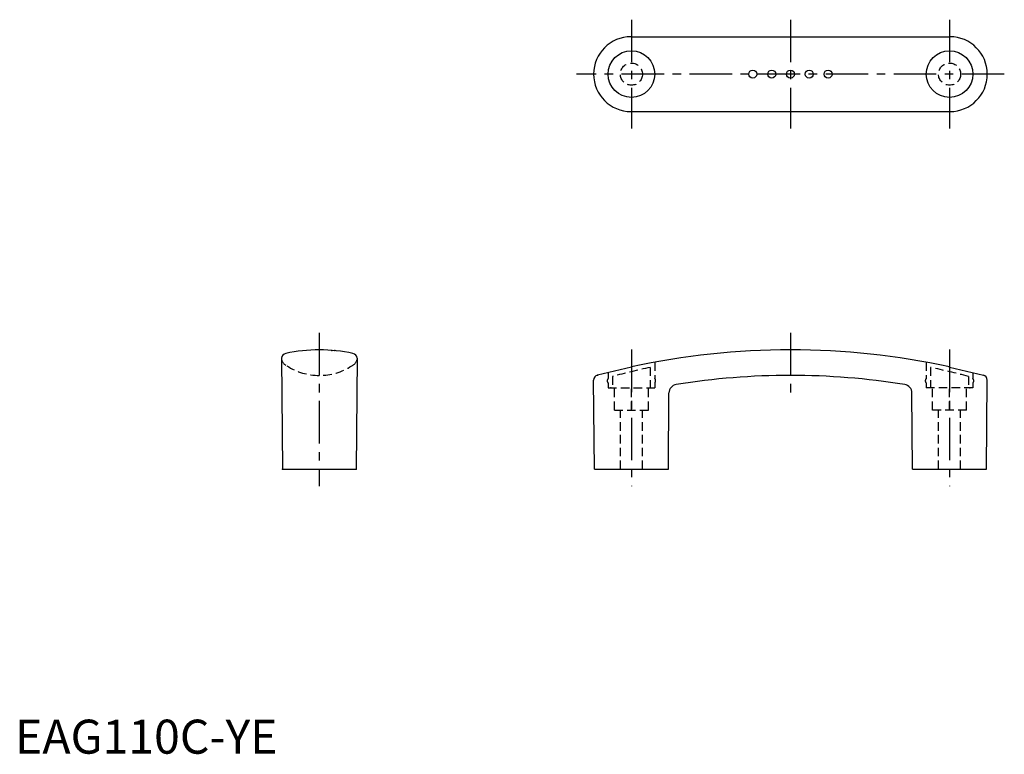
# Model space of a CAD drawing. Extents: x 1 to 291, y 0 to 216.
import ezdxf

# ---------------------------------------------------------------- set-up
doc = ezdxf.new("R2010")
doc.units = 0
doc.header["$LTSCALE"] = 10
doc.header["$MEASUREMENT"] = 0
doc.linetypes.add('CENTER', pattern=[2, 1.25, -0.25, 0.25, -0.25])
doc.linetypes.add('HIDDEN', pattern=[0.375, 0.25, -0.125])
doc.layers.get('0').update_dxf_attribs({"linetype": 'CONTINUOUS'})
doc.layers.add('1', color=1, linetype='CENTER')
doc.layers.add('2', color=2, linetype='HIDDEN')
doc.styles.add('Standard1', font='arial.ttf')

msp = doc.modelspace()

# ---------------------------------------------------------------- linework, layer by layer
for p, q in [((181.06, 210.62), (274.66, 210.62)), ((181.06, 188.62), (274.66, 188.62)), ((78.3, 116.16), (78.58, 83.62)), ((100.58, 116.16), (100.3, 83.62)), ((181.16, 113.59), (171.22, 111.2)), ((274.66, 113.59), (284.6, 111.2)), ((170.3, 83.62), (170.07, 109.73)), ((285.52, 83.62), (285.75, 109.73)), ((192.02, 83.62), (192.21, 105.99)), ((263.8, 83.62), (263.61, 105.99)), ((78.58, 83.62), (100.3, 83.62)), ((170.3, 83.62), (192.02, 83.62)), ((263.8, 83.62), (285.52, 83.62))]:
    msp.add_line(p, q)
for centre, radius in [((181.16, 199.62), 6.85), ((274.66, 199.62), 6.85), ((216.84, 199.62), 1.18), ((222.41, 199.62), 1.18), ((227.91, 199.62), 1.18), ((233.41, 199.62), 1.18), ((238.98, 199.62), 1.18)]:
    msp.add_circle(centre, radius)
for centre, radius, start, end in [((181.06, 199.62), 11, 90, 270), ((274.76, 199.62), 11, 270, 90), ((79.89, 116.02), 1.6, 101.8774, 174.952), ((89.44, 70.62), 48, 78.1226, 101.8774), ((98.99, 116.02), 1.6, 5.048, 78.1226), ((227.91, -101.38), 220, 77.7311, 102.2689), ((171.57, 109.75), 1.5, 103.5, 180.5), ((227.91, -100.88), 212, 80.882, 99.118), ((284.25, 109.75), 1.5, 359.5, 76.5), ((194.71, 105.97), 2.5, 99.118, 179.5), ((261.11, 105.97), 2.5, 0.5, 80.882)]:
    msp.add_arc(centre, radius, start, end)
for p in [(93.1, 118.48), (94.02, 118.4), (78.58, 83.62), (100.3, 83.62)]:
    msp.add_point(p)
at = {"layer": '1'}
for p, q in [((181.16, 215.62), (181.16, 183.62)), ((274.66, 215.62), (274.66, 183.62)), ((290.76, 199.62), (165.06, 199.62)), ((89.44, 123.62), (89.44, 78.62)), ((181.16, 118.7), (181.16, 78.62)), ((274.66, 118.7), (274.66, 78.62))]:
    msp.add_line(p, q, dxfattribs=at)
for points in [[(227.91, 215.62), (227.91, 183.62)], [(227.91, 123.62), (227.91, 106.12)]]:
    msp.add_lwpolyline(points, dxfattribs=at)
at = {"layer": '2'}
for p, q in [((186.71, 113.47), (186.71, 107.44)), ((188.01, 114.95), (188.01, 110.2)), ((267.81, 114.95), (267.81, 110.2)), ((269.11, 113.47), (269.11, 107.44)), ((174.31, 111.95), (174.31, 110.2)), ((175.61, 110.82), (175.61, 107.44)), ((280.21, 110.82), (280.21, 107.44)), ((281.51, 111.95), (281.51, 110.2)), ((174.31, 108.9), (174.31, 107.44)), ((174.31, 107.44), (188.01, 107.44)), ((176.16, 100.94), (176.16, 107.44)), ((181.16, 100.94), (181.16, 107.44)), ((186.16, 100.94), (186.16, 107.44)), ((188.01, 108.9), (188.01, 107.44)), ((267.81, 108.9), (267.81, 107.44)), ((281.51, 107.44), (267.81, 107.44)), ((269.66, 100.94), (269.66, 107.44)), ((274.66, 100.94), (274.66, 107.44)), ((279.66, 100.94), (279.66, 107.44)), ((281.51, 108.9), (281.51, 107.44)), ((176.16, 100.94), (186.16, 100.94)), ((177.91, 83.62), (177.91, 100.94)), ((184.41, 83.62), (184.41, 100.94)), ((279.66, 100.94), (269.66, 100.94)), ((271.41, 83.62), (271.41, 100.94)), ((277.91, 83.62), (277.91, 100.94))]:
    msp.add_line(p, q, dxfattribs=at)
for centre in [(181.16, 199.62), (274.66, 199.62)]:
    msp.add_circle(centre, 3.25, dxfattribs=at)
for centre, radius, start, end in [((80.97, 116.38), 2.68, 184.7535, 246.3476), ((97.91, 116.38), 2.68, 293.6524, 355.2465), ((89.44, 128.72), 17.6, 237.1424, 302.8576), ((240.41, -135.61), 254.8, 102.1665, 104.7331), ((215.41, -135.61), 254.8, 75.2669, 77.8335), ((174.95, 109.55), 0.914, 134.7393, 225.2607), ((187.37, 109.55), 0.914, 314.7393, 45.2607), ((268.45, 109.55), 0.914, 134.7393, 225.2607), ((280.87, 109.55), 0.914, 314.7393, 45.2607)]:
    msp.add_arc(centre, radius, start, end, dxfattribs=at)
for p in [(181.16, 113.59), (181.16, 113.59), (274.66, 113.59), (274.66, 113.59), (171.22, 111.2), (175.16, 107.44), (280.66, 107.44)]:
    msp.add_point(p, dxfattribs=at)

# ---------------------------------------------------------------- texts
at = {"color": 3, "style": 'Standard1'}
msp.add_text('EAG110C-YE', height=10, dxfattribs=at).set_placement((0, 0))

doc.saveas('drawing.dxf')
